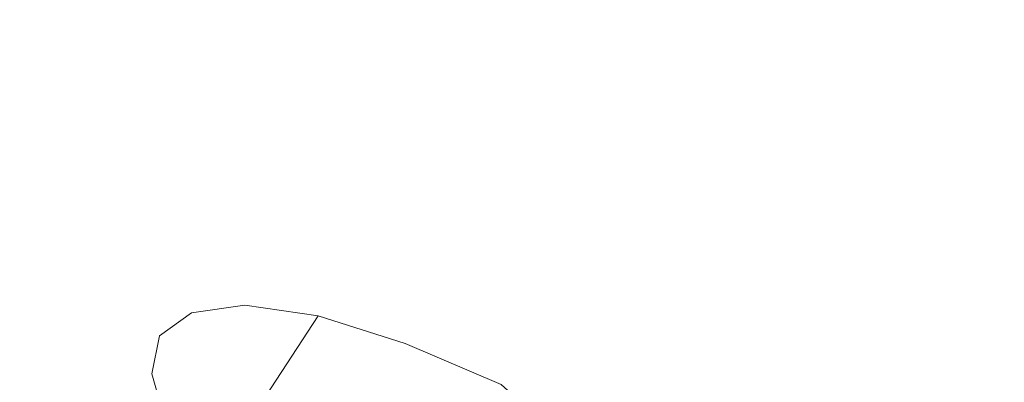
# Model space of a CAD drawing. Extents: x -750 to 750, y -475 to 475.
# Drawn here: x -513 to -448, y -13 to 10 of the extents above; entities that cross this region are included whole.
import ezdxf

# ---------------------------------------------------------------- set-up
doc = ezdxf.new("R2010")
doc.units = 0
doc.header["$LTSCALE"] = 500
doc.header["$MEASUREMENT"] = 0
doc.layers.add('CRS0', color=7, linetype='Continuous')
doc.layers.add('CRS1', color=7, linetype='Continuous')

msp = doc.modelspace()

# ---------------------------------------------------------------- linework, layer by layer
at = {"layer": 'CRS0', "lineweight": 0}
for points, invisible_edges in [([(-418.3, 4, -173.5), (-444.3, 30.7, -195.2), (-451.4, 23.8, -173.5), (-418.3, 4, -173.5)], 15), ([(-499.2, -4, 5), (-509.4, 28.1, -70.2), (-529.7, 18.8, 5), (-499.2, -4, 5)], 15), ([(-462.6, 16.3, -133.7), (-509.4, 28.1, -70.2), (-479.5, 6.6, -70.2), (-462.6, 16.3, -133.7)], 15), ([(-509.4, 28.1, -70.2), (-499.2, -4, 5), (-479.5, 6.6, -70.2), (-509.4, 28.1, -70.2)], 15), ([(-462.6, 16.3, -133.7), (-418.3, 4, -173.5), (-451.4, 23.8, -173.5), (-462.6, 16.3, -133.7)], 15), ([(-549.6, 10.1, 79.9), (-499.2, -4, 5), (-529.7, 18.8, 5), (-549.6, 10.1, 79.9)], 15), ([(-444.9, -15.5, -70.3), (-462.6, 16.3, -133.7), (-479.5, 6.6, -70.2), (-444.9, -15.5, -70.3)], 15), ([(-418.3, 4, -173.5), (-462.6, 16.3, -133.7), (-428.9, -4.4, -133.8), (-418.3, 4, -173.5)], 11), ([(-462.6, 16.3, -133.7), (-444.9, -15.5, -70.3), (-428.9, -4.4, -133.8), (-462.6, 16.3, -133.7)], 13), ([(-499.2, -4, 5), (-549.6, 10.1, 79.9), (-518.6, -14, 79.8), (-499.2, -4, 5)], 15), ([(-499.2, -4, 5), (-444.9, -15.5, -70.3), (-479.5, 6.6, -70.2), (-499.2, -4, 5)], 15), ([(-481.8, -39.4, 79.7), (-499.2, -4, 5), (-518.6, -14, 79.8), (-481.8, -39.4, 79.7)], 15), ([(-444.9, -15.5, -70.3), (-499.2, -4, 5), (-463.5, -27.7, 4.9), (-444.9, -15.5, -70.3)], 15), ([(-499.2, -4, 5), (-481.8, -39.4, 79.7), (-463.5, -27.7, 4.9), (-499.2, -4, 5)], 15)]:
    msp.add_3dface(points, dxfattribs=dict(at, invisible_edges=invisible_edges))
at = {"layer": 'CRS1', "lineweight": 0}
for points, invisible_edges in [([(-501.4, -8.8, 90.7), (-497.9, -8.3, 83), (-505.9, -20.7, 77.6), (-501.4, -8.8, 90.7)], 15), ([(-497.9, -8.3, 83), (-501.2, -21.4, 70.8), (-505.9, -20.7, 77.6), (-497.9, -8.3, 83)], 13), ([(-497.9, -10.4, 91.9), (-497.9, -8.3, 83), (-501.4, -8.8, 90.7), (-497.9, -10.4, 91.9)], 13), ([(-497.9, -8.3, 83), (-493.1, -9, 76.4), (-501.2, -21.4, 70.8), (-497.9, -8.3, 83)], 13), ([(-497.9, -10.4, 91.9), (-494.8, -10, 85.3), (-497.9, -8.3, 83), (-497.9, -10.4, 91.9)], 15), ([(-494.8, -10, 85.3), (-493.1, -9, 76.4), (-497.9, -8.3, 83), (-494.8, -10, 85.3)], 13), ([(-503.5, -10.3, 98.8), (-501.4, -8.8, 90.7), (-509.5, -21.2, 85.2), (-503.5, -10.3, 98.8)], 15), ([(-501.4, -8.8, 90.7), (-505.9, -20.7, 77.6), (-509.5, -21.2, 85.2), (-501.4, -8.8, 90.7)], 13), ([(-499.7, -11.7, 99.1), (-501.4, -8.8, 90.7), (-503.5, -10.3, 98.8), (-499.7, -11.7, 99.1)], 13), ([(-499.7, -11.7, 99.1), (-497.9, -10.4, 91.9), (-501.4, -8.8, 90.7), (-499.7, -11.7, 99.1)], 15), ([(-493.1, -9, 76.4), (-495.5, -23.2, 65.5), (-501.2, -21.4, 70.8), (-493.1, -9, 76.4)], 13), ([(-493.1, -9, 76.4), (-487.4, -10.8, 70.9), (-495.5, -23.2, 65.5), (-493.1, -9, 76.4)], 15), ([(-494.8, -10, 85.3), (-490.6, -10.6, 79.4), (-493.1, -9, 76.4), (-494.8, -10, 85.3)], 15), ([(-490.6, -10.6, 79.4), (-487.4, -10.8, 70.9), (-493.1, -9, 76.4), (-490.6, -10.6, 79.4)], 13), ([(-504, -12.8, 106.8), (-503.5, -10.3, 98.8), (-511.6, -22.7, 93.3), (-504, -12.8, 106.8)], 15), ([(-503.5, -10.3, 98.8), (-509.5, -21.2, 85.2), (-511.6, -22.7, 93.3), (-503.5, -10.3, 98.8)], 13), ([(-500.2, -13.9, 106.1), (-503.5, -10.3, 98.8), (-504, -12.8, 106.8), (-500.2, -13.9, 106.1)], 13), ([(-500.2, -13.9, 106.1), (-499.7, -11.7, 99.1), (-503.5, -10.3, 98.8), (-500.2, -13.9, 106.1)], 15), ([(-494.4, -12.1, 93.3), (-494.8, -10, 85.3), (-497.9, -10.4, 91.9), (-494.4, -12.1, 93.3)], 15), ([(-494.4, -12.1, 93.3), (-491.8, -11.7, 87.5), (-494.8, -10, 85.3), (-494.4, -12.1, 93.3)], 15), ([(-491.8, -11.7, 87.5), (-490.6, -10.6, 79.4), (-494.8, -10, 85.3), (-491.8, -11.7, 87.5)], 15), ([(-496, -13.2, 99.4), (-497.9, -10.4, 91.9), (-499.7, -11.7, 99.1), (-496, -13.2, 99.4)], 15), ([(-496, -13.2, 99.4), (-494.4, -12.1, 93.3), (-497.9, -10.4, 91.9), (-496, -13.2, 99.4)], 15), ([(-487.4, -10.8, 70.9), (-489.1, -26, 61.7), (-495.5, -23.2, 65.5), (-487.4, -10.8, 70.9)], 13), ([(-491.8, -11.7, 87.5), (-488.2, -12.2, 82.5), (-490.6, -10.6, 79.4), (-491.8, -11.7, 87.5)], 15), ([(-488.2, -12.2, 82.5), (-485.6, -12.1, 74.7), (-490.6, -10.6, 79.4), (-488.2, -12.2, 82.5)], 15), ([(-490.6, -10.6, 79.4), (-485.6, -12.1, 74.7), (-487.4, -10.8, 70.9), (-490.6, -10.6, 79.4)], 15), ([(-487.4, -10.8, 70.9), (-481.1, -13.5, 67.2), (-489.1, -26, 61.7), (-487.4, -10.8, 70.9)], 15), ([(-485.6, -12.1, 74.7), (-481.1, -13.5, 67.2), (-487.4, -10.8, 70.9), (-485.6, -12.1, 74.7)], 13), ([(-496.4, -15.1, 105.5), (-499.7, -11.7, 99.1), (-500.2, -13.9, 106.1), (-496.4, -15.1, 105.5)], 15), ([(-496.4, -15.1, 105.5), (-496, -13.2, 99.4), (-499.7, -11.7, 99.1), (-496.4, -15.1, 105.5)], 15), ([(-492.3, -14.8, 99.6), (-494.4, -12.1, 93.3), (-496, -13.2, 99.4), (-492.3, -14.8, 99.6)], 15), ([(-491, -13.9, 94.5), (-491.8, -11.7, 87.5), (-494.4, -12.1, 93.3), (-491, -13.9, 94.5)], 15), ([(-492.3, -14.8, 99.6), (-491, -13.9, 94.5), (-494.4, -12.1, 93.3), (-492.3, -14.8, 99.6)], 15), ([(-491, -13.9, 94.5), (-488.8, -13.6, 89.7), (-491.8, -11.7, 87.5), (-491, -13.9, 94.5)], 15), ([(-488.8, -13.6, 89.7), (-488.2, -12.2, 82.5), (-491.8, -11.7, 87.5), (-488.8, -13.6, 89.7)], 15), ([(-488.8, -13.6, 89.7), (-485.8, -14, 85.5), (-488.2, -12.2, 82.5), (-488.8, -13.6, 89.7)], 15), ([(-488.2, -12.2, 82.5), (-483.9, -13.6, 78.4), (-485.6, -12.1, 74.7), (-488.2, -12.2, 82.5)], 15), ([(-485.8, -14, 85.5), (-483.9, -13.6, 78.4), (-488.2, -12.2, 82.5), (-485.8, -14, 85.5)], 15), ([(-483.9, -13.6, 78.4), (-480, -14.5, 71.4), (-485.6, -12.1, 74.7), (-483.9, -13.6, 78.4)], 15), ([(-485.6, -12.1, 74.7), (-480, -14.5, 71.4), (-481.1, -13.5, 67.2), (-485.6, -12.1, 74.7)], 13), ([(-503, -16.2, 114.4), (-504, -12.8, 106.8), (-512.1, -25.3, 101.4), (-503, -16.2, 114.4)], 15), ([(-504, -12.8, 106.8), (-511.6, -22.7, 93.3), (-512.1, -25.3, 101.4), (-504, -12.8, 106.8)], 13), ([(-499.3, -16.9, 112.8), (-504, -12.8, 106.8), (-503, -16.2, 114.4), (-499.3, -16.9, 112.8)], 13), ([(-499.3, -16.9, 112.8), (-500.2, -13.9, 106.1), (-504, -12.8, 106.8), (-499.3, -16.9, 112.8)], 15), ([(-492.6, -16.4, 104.6), (-496, -13.2, 99.4), (-496.4, -15.1, 105.5), (-492.6, -16.4, 104.6)], 15), ([(-492.6, -16.4, 104.6), (-492.3, -14.8, 99.6), (-496, -13.2, 99.4), (-492.6, -16.4, 104.6)], 15)]:
    msp.add_3dface(points, dxfattribs=dict(at, invisible_edges=invisible_edges))

doc.saveas('drawing.dxf')
